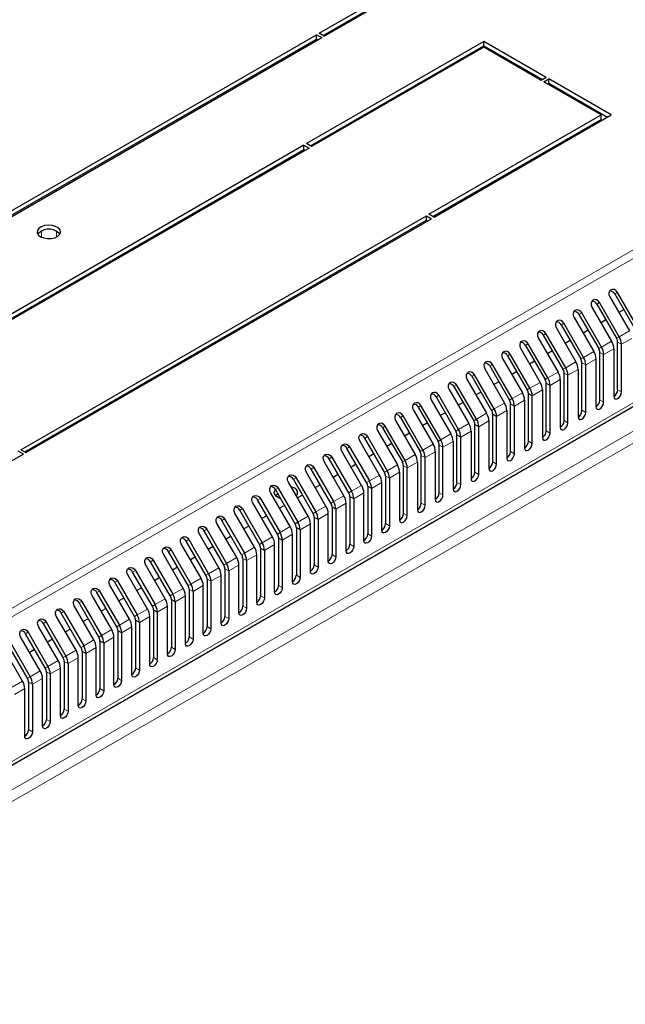
# Model space of a CAD drawing. Units: millimetres. Extents: x 3068 to 6626, y 681 to 6100.
# Drawn here: x 5011 to 5179, y 2489 to 2763 of the extents above; entities that cross this region are included whole.
import ezdxf

# ---------------------------------------------------------------- set-up
doc = ezdxf.new("R2010")
doc.units = ezdxf.units.MM

msp = doc.modelspace()

# ---------------------------------------------------------------- linework, layer by layer
at = {"linetype": 'Continuous', "lineweight": 25}
for p, q in [((5094.47, 2758.8), (5145.73, 2788.39)), ((5095.53, 2758.19), (5145.73, 2787.17)), ((5095.88, 2757.98), (5148.56, 2788.39)), ((5095.88, 2757.98), (5094.47, 2758.8)), ((4924.76, 2660.83), (5093.76, 2758.39)), ((4925.82, 2660.22), (5093.76, 2757.17)), ((4926.17, 2660.01), (5095.17, 2757.57)), ((5140.1, 2756.54), (5090.96, 2728.17)), ((5093.76, 2758.39), (5095.17, 2757.57)), ((5093.76, 2757.17), (5093.76, 2758.39)), ((5093.76, 2757.17), (5094.11, 2756.96)), ((5157.42, 2746.54), (5140.1, 2756.54)), ((5140.1, 2755.31), (5140.1, 2756.54)), ((5092.02, 2727.56), (5140.1, 2755.31)), ((5140.1, 2754.91), (5092.37, 2727.35)), ((5140.1, 2755.31), (5156.36, 2745.93)), ((5156.01, 2745.72), (5140.1, 2754.91)), ((5157.42, 2746.54), (5156.01, 2745.72)), ((5156.72, 2745.31), (5158.13, 2746.13)), ((5172.63, 2736.13), (5156.72, 2745.31)), ((5175.45, 2736.13), (5158.13, 2746.13)), ((5158.13, 2744.91), (5158.13, 2746.13)), ((5157.78, 2744.7), (5158.13, 2744.91)), ((5158.13, 2744.91), (5174.39, 2735.52)), ((4904.01, 2495.04), (5325.45, 2738.33)), ((5124.9, 2708.58), (5172.63, 2736.13)), ((5125.96, 2707.96), (5172.63, 2734.9)), ((5126.31, 2707.76), (5175.45, 2736.13)), ((5172.63, 2734.9), (5172.63, 2736.13)), ((5090.25, 2727.76), (4977.82, 2662.86)), ((4978.88, 2662.24), (5090.25, 2726.54)), ((5091.66, 2726.94), (4979.23, 2662.04)), ((5090.25, 2727.76), (5091.66, 2726.94)), ((5090.25, 2726.54), (5090.25, 2727.76)), ((5090.25, 2726.54), (5090.6, 2726.33)), ((5092.37, 2727.35), (5090.96, 2728.17)), ((5025.26, 2717.62), (5025.26, 2717.22)), ((5011.76, 2643.26), (5124.19, 2708.17)), ((5012.82, 2642.65), (5124.19, 2706.94)), ((5013.17, 2642.45), (5125.6, 2707.35)), ((5124.19, 2708.17), (5125.6, 2707.35)), ((5124.19, 2706.94), (5124.19, 2708.17)), ((5124.19, 2706.94), (5124.54, 2706.74)), ((5126.31, 2707.76), (5124.9, 2708.58)), ((5025.26, 2689.02), (5025.26, 2688.61)), ((5175.02, 2685.7), (5180.49, 2676.22)), ((5176.39, 2686.49), (5181.86, 2677.02)), ((5182.61, 2677.45), (5177.14, 2686.92)), ((5170.07, 2682.84), (5175.54, 2673.37)), ((5171.44, 2683.63), (5176.91, 2674.16)), ((5177.66, 2674.59), (5172.19, 2684.07)), ((5178.92, 2682.11), (5177.55, 2681.32)), ((5165.12, 2679.98), (5170.59, 2670.51)), ((5166.49, 2680.77), (5171.96, 2671.3)), ((5172.71, 2671.73), (5167.24, 2681.21)), ((5160.17, 2677.13), (5165.64, 2667.65)), ((5161.54, 2677.92), (5167.01, 2668.44)), ((5167.76, 2668.88), (5162.29, 2678.35)), ((5173.97, 2679.25), (5172.6, 2678.46)), ((5155.22, 2674.27), (5160.69, 2664.79)), ((5156.59, 2675.06), (5162.06, 2665.59)), ((5162.81, 2666.02), (5157.34, 2675.49)), ((5169.02, 2676.39), (5167.65, 2675.6)), ((5150.27, 2671.41), (5155.74, 2661.94)), ((5151.64, 2672.2), (5157.11, 2662.73)), ((5157.86, 2663.16), (5152.39, 2672.64)), ((5164.07, 2673.54), (5162.7, 2672.74)), ((5176.16, 2671.28), (5176.16, 2658.07)), ((5177.22, 2659.9), (5177.22, 2673.11)), ((5178.28, 2659.29), (5178.28, 2672.5)), ((5145.32, 2668.55), (5150.79, 2659.08)), ((5146.69, 2669.35), (5152.16, 2659.87)), ((5152.91, 2660.3), (5147.44, 2669.78)), ((5159.12, 2670.68), (5157.75, 2669.89)), ((5172.27, 2657.05), (5172.27, 2670.26)), ((5173.33, 2656.43), (5173.33, 2669.64)), ((5141.74, 2666.49), (5147.21, 2657.01)), ((5147.96, 2657.45), (5142.49, 2666.92)), ((5154.17, 2667.82), (5152.8, 2667.03)), ((5167.32, 2654.19), (5167.32, 2667.4)), ((5168.38, 2653.58), (5168.38, 2666.79)), ((5171.21, 2668.42), (5171.21, 2655.21)), ((5136.79, 2663.63), (5142.26, 2654.16)), ((5143.01, 2654.59), (5137.54, 2664.06)), ((5140.37, 2665.7), (5145.84, 2656.22)), ((5149.22, 2664.96), (5147.85, 2664.17)), ((5162.37, 2651.33), (5162.37, 2664.54)), ((5163.43, 2650.72), (5163.43, 2663.93)), ((5166.26, 2665.56), (5166.26, 2652.35)), ((5131.84, 2660.77), (5137.31, 2651.3)), ((5138.06, 2651.73), (5132.59, 2661.21)), ((5135.42, 2662.84), (5140.89, 2653.36)), ((5144.27, 2662.11), (5142.9, 2661.32)), ((5157.42, 2648.47), (5157.42, 2661.68)), ((5158.48, 2647.86), (5158.48, 2661.07)), ((5161.31, 2662.7), (5161.31, 2649.49)), ((5126.89, 2657.92), (5132.36, 2648.44)), ((5133.11, 2648.87), (5127.64, 2658.35)), ((5130.47, 2659.98), (5135.94, 2650.51)), ((5139.32, 2659.25), (5137.95, 2658.46)), ((5152.47, 2645.62), (5152.47, 2658.83)), ((5153.53, 2645), (5153.53, 2658.21)), ((5156.36, 2659.85), (5156.36, 2646.64)), ((5121.94, 2655.06), (5127.41, 2645.58)), ((5128.16, 2646.02), (5122.69, 2655.49)), ((5125.52, 2657.12), (5130.99, 2647.65)), ((5134.37, 2656.39), (5133, 2655.6)), ((5147.52, 2642.76), (5147.52, 2655.97)), ((5148.58, 2642.15), (5148.58, 2655.36)), ((5151.41, 2656.99), (5151.41, 2643.78)), ((5117, 2652.2), (5122.46, 2642.73)), ((5123.21, 2643.16), (5117.75, 2652.63)), ((5120.57, 2654.27), (5126.04, 2644.79)), ((5129.42, 2653.53), (5128.05, 2652.74)), ((5142.57, 2639.9), (5142.57, 2653.11)), ((5143.64, 2639.29), (5143.64, 2652.5)), ((5146.46, 2654.13), (5146.46, 2640.92)), ((5025.26, 2649.83), (5025.26, 2649.43)), ((5112.05, 2649.34), (5117.52, 2639.87)), ((5118.27, 2640.3), (5112.8, 2649.78)), ((5115.62, 2651.41), (5121.09, 2641.94)), ((5124.47, 2650.68), (5123.1, 2649.89)), ((5137.62, 2637.04), (5137.62, 2650.25)), ((5138.69, 2636.43), (5138.69, 2649.64)), ((5141.51, 2651.27), (5141.51, 2638.06)), ((5107.85, 2646.92), (5113.32, 2637.44)), ((5110.67, 2648.55), (5116.14, 2639.08)), ((5119.52, 2647.82), (5118.15, 2647.03)), ((5132.67, 2634.19), (5132.67, 2647.4)), ((5133.74, 2633.57), (5133.74, 2646.78)), ((5136.56, 2648.42), (5136.56, 2635.21)), ((5102.9, 2644.06), (5108.37, 2634.59)), ((5111.19, 2636.22), (5105.72, 2645.69)), ((5112.57, 2637.01), (5107.1, 2646.49)), ((5114.57, 2644.96), (5113.2, 2644.17)), ((5127.73, 2631.33), (5127.73, 2644.54)), ((5128.79, 2630.72), (5128.79, 2643.93)), ((5131.61, 2645.56), (5131.61, 2632.35)), ((5012.47, 2642.04), (4963.32, 2613.67)), ((5012.47, 2642.04), (5011.05, 2642.85)), ((5011.76, 2643.26), (5013.17, 2642.45)), ((5097.95, 2641.2), (5103.42, 2631.73)), ((5106.24, 2633.36), (5100.77, 2642.84)), ((5107.62, 2634.15), (5102.15, 2643.63)), ((5109.62, 2642.1), (5108.25, 2641.31)), ((5122.78, 2628.47), (5122.78, 2641.68)), ((5126.66, 2642.7), (5126.66, 2629.49)), ((5101.29, 2630.51), (5095.82, 2639.98)), ((5102.67, 2631.3), (5097.2, 2640.77)), ((5104.68, 2639.25), (5103.3, 2638.46)), ((5117.83, 2625.61), (5117.83, 2638.82)), ((5121.71, 2639.84), (5121.71, 2626.63)), ((5123.84, 2627.86), (5123.84, 2641.07)), ((5096.34, 2627.65), (5090.88, 2637.12)), ((5097.72, 2628.44), (5092.25, 2637.91)), ((5093, 2638.35), (5098.47, 2628.87)), ((5099.73, 2636.39), (5098.35, 2635.6)), ((5112.88, 2635.97), (5112.88, 2622.76)), ((5116.76, 2636.99), (5116.76, 2623.78)), ((5118.89, 2625), (5118.89, 2638.21)), ((5091.39, 2624.79), (5085.93, 2634.26)), ((5092.77, 2625.58), (5087.3, 2635.06)), ((5088.05, 2635.49), (5093.52, 2626.02)), ((5094.78, 2633.53), (5093.4, 2632.74)), ((5107.93, 2633.11), (5107.93, 2619.9)), ((5111.82, 2620.92), (5111.82, 2634.13)), ((5113.94, 2635.35), (5113.94, 2622.14)), ((5086.45, 2621.93), (5080.98, 2631.41)), ((5087.82, 2622.72), (5082.35, 2632.2)), ((5083.1, 2632.63), (5088.57, 2623.16)), ((5089.83, 2630.68), (5088.45, 2629.88)), ((5102.98, 2630.25), (5102.98, 2617.04)), ((5106.87, 2618.06), (5106.87, 2631.27)), ((5108.99, 2632.5), (5108.99, 2619.29)), ((5081.5, 2619.08), (5076.03, 2628.55)), ((5082.87, 2619.87), (5077.4, 2629.34)), ((5078.15, 2629.77), (5083.62, 2620.3)), ((5084.88, 2627.82), (5083.5, 2627.03)), ((5101.92, 2615.2), (5101.92, 2628.41)), ((5104.04, 2629.64), (5104.04, 2616.43)), ((5076.55, 2616.22), (5071.08, 2625.69)), ((5077.92, 2617.01), (5072.45, 2626.48)), ((5073.2, 2626.92), (5078.67, 2617.44)), ((5079.93, 2624.96), (5078.56, 2624.17)), ((5096.97, 2612.35), (5096.97, 2625.56)), ((5098.03, 2627.39), (5098.03, 2614.18)), ((5099.09, 2626.78), (5099.09, 2613.57)), ((5071.6, 2613.36), (5066.13, 2622.83)), ((5072.97, 2614.15), (5067.5, 2623.63)), ((5068.25, 2624.06), (5073.72, 2614.59)), ((5074.98, 2622.1), (5073.61, 2621.31)), ((5092.02, 2609.49), (5092.02, 2622.7)), ((5093.08, 2624.54), (5093.08, 2611.33)), ((5094.14, 2623.92), (5094.14, 2610.71)), ((5066.65, 2610.5), (5061.18, 2619.98)), ((5068.02, 2611.3), (5062.55, 2620.77)), ((5063.3, 2621.2), (5068.77, 2611.73)), ((5087.07, 2606.63), (5087.07, 2619.84)), ((5088.13, 2621.68), (5088.13, 2608.47)), ((5089.19, 2621.07), (5089.19, 2607.86)), ((5061.7, 2607.65), (5056.23, 2617.12)), ((5063.07, 2608.44), (5057.6, 2617.91)), ((5058.35, 2618.34), (5063.82, 2608.87)), ((5070.03, 2619.25), (5068.66, 2618.45)), ((5082.12, 2603.77), (5082.12, 2616.98)), ((5083.18, 2618.82), (5083.18, 2605.61)), ((5084.24, 2618.21), (5084.24, 2605)), ((5056.75, 2604.79), (5051.28, 2614.26)), ((5058.12, 2605.58), (5052.65, 2615.05)), ((5053.4, 2615.49), (5058.87, 2606.01)), ((5065.08, 2616.39), (5063.71, 2615.6)), ((5077.17, 2600.92), (5077.17, 2614.13)), ((5078.23, 2615.96), (5078.23, 2602.75)), ((5079.29, 2615.35), (5079.29, 2602.14)), ((5051.8, 2601.93), (5046.33, 2611.4)), ((5053.17, 2602.72), (5047.7, 2612.2)), ((5048.45, 2612.63), (5053.92, 2603.16)), ((5060.13, 2613.53), (5058.76, 2612.74)), ((5072.22, 2598.06), (5072.22, 2611.27)), ((5073.28, 2613.11), (5073.28, 2599.9)), ((5074.34, 2612.49), (5074.34, 2599.28)), ((5046.85, 2599.07), (5041.38, 2608.55)), ((5048.22, 2599.87), (5042.75, 2609.34)), ((5043.5, 2609.77), (5048.97, 2600.3)), ((5055.18, 2610.67), (5053.81, 2609.88)), ((5067.27, 2595.2), (5067.27, 2608.41)), ((5068.33, 2610.25), (5068.33, 2597.04)), ((5069.39, 2609.64), (5069.39, 2596.43)), ((5041.9, 2596.22), (5036.43, 2605.69)), ((5043.27, 2597.01), (5037.8, 2606.48)), ((5038.55, 2606.91), (5044.02, 2597.44)), ((5050.23, 2607.82), (5048.86, 2607.02)), ((5063.38, 2607.39), (5063.38, 2594.18)), ((5064.44, 2606.78), (5064.44, 2593.57)), ((5038.32, 2594.15), (5032.85, 2603.62)), ((5033.6, 2604.06), (5039.07, 2594.58)), ((5045.28, 2604.96), (5043.91, 2604.17)), ((5058.43, 2604.53), (5058.43, 2591.32)), ((5059.49, 2603.92), (5059.49, 2590.71)), ((5062.32, 2592.34), (5062.32, 2605.56)), ((5033.37, 2591.29), (5027.9, 2600.77)), ((5028.65, 2601.2), (5034.12, 2591.73)), ((5036.95, 2593.36), (5031.48, 2602.83)), ((5040.33, 2602.1), (5038.96, 2601.31)), ((5053.48, 2601.68), (5053.48, 2588.47)), ((5054.54, 2601.07), (5054.54, 2587.85)), ((5057.37, 2589.49), (5057.37, 2602.7)), ((5028.42, 2588.44), (5022.95, 2597.91)), ((5023.7, 2598.34), (5029.17, 2588.87)), ((5032, 2590.5), (5026.53, 2599.98)), ((5035.38, 2599.24), (5034.01, 2598.45)), ((5048.53, 2598.82), (5048.53, 2585.61)), ((5049.59, 2598.21), (5049.59, 2585)), ((5052.42, 2586.63), (5052.42, 2599.84)), ((5023.47, 2585.58), (5018, 2595.05)), ((5018.75, 2595.49), (5024.22, 2586.01)), ((5027.05, 2587.64), (5021.58, 2597.12)), ((5030.43, 2596.39), (5029.06, 2595.59)), ((5043.58, 2595.96), (5043.58, 2582.75)), ((5044.64, 2595.35), (5044.64, 2582.14)), ((5047.47, 2583.77), (5047.47, 2596.98)), ((5018.52, 2582.72), (5013.05, 2592.19)), ((5013.8, 2592.63), (5019.27, 2583.15)), ((5022.1, 2584.79), (5016.63, 2594.26)), ((5025.48, 2593.53), (5024.11, 2592.74)), ((5038.63, 2593.11), (5038.63, 2579.89)), ((5039.69, 2592.49), (5039.69, 2579.28)), ((5042.52, 2580.92), (5042.52, 2594.13)), ((5013.57, 2579.86), (5008.1, 2589.34)), ((5008.85, 2589.77), (5014.32, 2580.3)), ((5017.15, 2581.93), (5011.68, 2591.4)), ((5020.53, 2590.67), (5019.16, 2589.88)), ((5033.68, 2590.25), (5033.68, 2577.04)), ((5034.74, 2589.64), (5034.74, 2576.42)), ((5037.57, 2578.06), (5037.57, 2591.27)), ((5012.2, 2579.07), (5006.73, 2588.55)), ((5015.58, 2587.81), (5014.21, 2587.02)), ((5028.73, 2587.39), (5028.73, 2574.18)), ((5029.79, 2586.78), (5029.79, 2573.57)), ((5032.62, 2575.2), (5032.62, 2588.41)), ((5023.78, 2584.53), (5023.78, 2571.32)), ((5024.84, 2583.92), (5024.84, 2570.71)), ((5027.67, 2572.34), (5027.67, 2585.55)), ((5018.83, 2581.68), (5018.83, 2568.46)), ((5019.89, 2581.06), (5019.89, 2567.85)), ((5022.72, 2569.49), (5022.72, 2582.7)), ((5013.88, 2578.82), (5013.88, 2565.61)), ((5017.77, 2566.63), (5017.77, 2579.84)), ((5012.82, 2563.77), (5012.82, 2576.98)), ((5014.94, 2578.21), (5014.94, 2565))]:
    msp.add_line(p, q, dxfattribs=at)
at = {"linetype": 'Continuous', "lineweight": 18}
for p, q in [((5313.39, 2774.88), (4896.19, 2534.04)), ((4897.69, 2532.46), (5314.89, 2773.3)), ((5326.07, 2739.71), (4904.63, 2496.42)), ((5320.35, 2728.54), (4909.82, 2491.55)), ((5321.21, 2725.77), (4911.8, 2489.42)), ((5026.44, 2717.89), (5026.44, 2718.3)), ((5021.66, 2715.14), (5021.66, 2715.55)), ((5017.49, 2712.73), (5017.49, 2713.14)), ((5017.49, 2702.22), (5017.49, 2703.94)), ((5021.66, 2702.28), (5021.66, 2703.87)), ((5026.44, 2689.29), (5026.44, 2689.7)), ((5021.66, 2686.53), (5021.66, 2686.94)), ((5176.39, 2686.49), (5177.14, 2686.92)), ((5017.49, 2684.13), (5017.49, 2684.53)), ((5171.44, 2683.63), (5172.19, 2684.07)), ((5166.49, 2680.77), (5167.24, 2681.21)), ((5161.54, 2677.92), (5162.29, 2678.35)), ((5156.59, 2675.06), (5157.34, 2675.49)), ((5177.66, 2674.59), (5176.91, 2674.16)), ((5177.66, 2674.59), (5180.49, 2676.22)), ((5181.11, 2674.13), (5178.28, 2672.5)), ((5151.64, 2672.2), (5152.39, 2672.64)), ((5172.71, 2671.73), (5171.96, 2671.3)), ((5172.71, 2671.73), (5175.54, 2673.37)), ((5176.16, 2671.28), (5173.33, 2669.64)), ((5178.28, 2672.5), (5177.22, 2673.11)), ((5146.69, 2669.35), (5147.44, 2669.78)), ((5167.76, 2668.88), (5167.01, 2668.44)), ((5167.76, 2668.88), (5170.59, 2670.51)), ((5173.33, 2669.64), (5172.27, 2670.26)), ((5141.74, 2666.49), (5142.49, 2666.92)), ((5162.81, 2666.02), (5162.06, 2665.59)), ((5162.81, 2666.02), (5165.64, 2667.65)), ((5168.38, 2666.79), (5167.32, 2667.4)), ((5171.21, 2668.42), (5168.38, 2666.79)), ((5136.79, 2663.63), (5137.54, 2664.06)), ((5157.86, 2663.16), (5157.11, 2662.73)), ((5157.86, 2663.16), (5160.69, 2664.79)), ((5163.43, 2663.93), (5162.37, 2664.54)), ((5166.26, 2665.56), (5163.43, 2663.93)), ((5131.84, 2660.77), (5132.59, 2661.21)), ((5152.91, 2660.3), (5152.16, 2659.87)), ((5152.91, 2660.3), (5155.74, 2661.94)), ((5158.48, 2661.07), (5157.42, 2661.68)), ((5161.31, 2662.7), (5158.48, 2661.07)), ((5126.89, 2657.92), (5127.64, 2658.35)), ((5147.96, 2657.45), (5150.79, 2659.08)), ((5153.53, 2658.21), (5152.47, 2658.83)), ((5156.36, 2659.85), (5153.53, 2658.21)), ((5178.28, 2659.29), (5177.22, 2659.9)), ((5121.94, 2655.06), (5122.69, 2655.49)), ((5143.01, 2654.59), (5145.84, 2656.22)), ((5147.96, 2657.45), (5147.21, 2657.01)), ((5148.58, 2655.36), (5147.52, 2655.97)), ((5151.41, 2656.99), (5148.58, 2655.36)), ((5173.33, 2656.43), (5172.27, 2657.05)), ((5117, 2652.2), (5117.75, 2652.63)), ((5138.06, 2651.73), (5140.89, 2653.36)), ((5143.01, 2654.59), (5142.26, 2654.16)), ((5143.64, 2652.5), (5142.57, 2653.11)), ((5146.46, 2654.13), (5143.64, 2652.5)), ((5168.38, 2653.58), (5167.32, 2654.19)), ((5026.44, 2650.1), (5026.44, 2650.51)), ((5112.05, 2649.34), (5112.8, 2649.78)), ((5133.11, 2648.87), (5135.94, 2650.51)), ((5138.06, 2651.73), (5137.31, 2651.3)), ((5138.69, 2649.64), (5137.62, 2650.25)), ((5141.51, 2651.27), (5138.69, 2649.64)), ((5163.43, 2650.72), (5162.37, 2651.33)), ((5021.66, 2647.35), (5021.66, 2647.76)), ((5107.1, 2646.49), (5107.85, 2646.92)), ((5128.16, 2646.02), (5130.99, 2647.65)), ((5133.11, 2648.87), (5132.36, 2648.44)), ((5133.74, 2646.78), (5132.67, 2647.4)), ((5136.56, 2648.42), (5133.74, 2646.78)), ((5158.48, 2647.86), (5157.42, 2648.47)), ((5017.49, 2644.94), (5017.49, 2645.35)), ((5102.15, 2643.63), (5102.9, 2644.06)), ((5123.21, 2643.16), (5126.04, 2644.79)), ((5128.16, 2646.02), (5127.41, 2645.58)), ((5128.79, 2643.93), (5127.73, 2644.54)), ((5131.61, 2645.56), (5128.79, 2643.93)), ((5153.53, 2645), (5152.47, 2645.62)), ((5097.2, 2640.77), (5097.95, 2641.2)), ((5118.27, 2640.3), (5121.09, 2641.94)), ((5123.21, 2643.16), (5122.46, 2642.73)), ((5123.84, 2641.07), (5122.78, 2641.68)), ((5126.66, 2642.7), (5123.84, 2641.07)), ((5148.58, 2642.15), (5147.52, 2642.76)), ((5113.32, 2637.44), (5116.14, 2639.08)), ((5117.52, 2639.87), (5118.27, 2640.3)), ((5117.83, 2638.82), (5118.89, 2638.21)), ((5121.71, 2639.84), (5118.89, 2638.21)), ((5143.64, 2639.29), (5142.57, 2639.9)), ((5092.25, 2637.91), (5093, 2638.35)), ((5111.19, 2636.22), (5108.37, 2634.59)), ((5112.57, 2637.01), (5113.32, 2637.44)), ((5112.88, 2635.97), (5113.94, 2635.35)), ((5116.76, 2636.99), (5113.94, 2635.35)), ((5138.69, 2636.43), (5137.62, 2637.04)), ((5087.3, 2635.06), (5088.05, 2635.49)), ((5106.24, 2633.36), (5103.42, 2631.73)), ((5108.37, 2634.59), (5107.62, 2634.15)), ((5108.99, 2632.5), (5107.93, 2633.11)), ((5108.99, 2632.5), (5111.82, 2634.13)), ((5133.74, 2633.57), (5132.67, 2634.19)), ((5082.35, 2632.2), (5083.1, 2632.63)), ((5101.29, 2630.51), (5098.47, 2628.87)), ((5103.42, 2631.73), (5102.67, 2631.3)), ((5104.04, 2629.64), (5102.98, 2630.25)), ((5104.04, 2629.64), (5106.87, 2631.27)), ((5128.79, 2630.72), (5127.73, 2631.33)), ((5077.4, 2629.34), (5078.15, 2629.77)), ((5096.34, 2627.65), (5093.52, 2626.02)), ((5098.47, 2628.87), (5097.72, 2628.44)), ((5099.09, 2626.78), (5101.92, 2628.41)), ((5123.84, 2627.86), (5122.78, 2628.47)), ((5072.45, 2626.48), (5073.2, 2626.92)), ((5091.39, 2624.79), (5088.57, 2623.16)), ((5093.52, 2626.02), (5092.77, 2625.58)), ((5094.14, 2623.92), (5096.97, 2625.56)), ((5099.09, 2626.78), (5098.03, 2627.39)), ((5117.83, 2625.61), (5118.89, 2625)), ((5067.5, 2623.63), (5068.25, 2624.06)), ((5088.57, 2623.16), (5087.82, 2622.72)), ((5089.19, 2621.07), (5092.02, 2622.7)), ((5094.14, 2623.92), (5093.08, 2624.54)), ((5112.88, 2622.76), (5113.94, 2622.14)), ((5062.55, 2620.77), (5063.3, 2621.2)), ((5083.62, 2620.3), (5082.87, 2619.87)), ((5086.45, 2621.93), (5083.62, 2620.3)), ((5084.24, 2618.21), (5087.07, 2619.84)), ((5089.19, 2621.07), (5088.13, 2621.68)), ((5108.99, 2619.29), (5107.93, 2619.9)), ((5057.6, 2617.91), (5058.35, 2618.34)), ((5078.67, 2617.44), (5077.92, 2617.01)), ((5081.5, 2619.08), (5078.67, 2617.44)), ((5079.29, 2615.35), (5082.12, 2616.98)), ((5084.24, 2618.21), (5083.18, 2618.82)), ((5104.04, 2616.43), (5102.98, 2617.04)), ((5052.65, 2615.05), (5053.4, 2615.49)), ((5073.72, 2614.59), (5072.97, 2614.15)), ((5076.55, 2616.22), (5073.72, 2614.59)), ((5074.34, 2612.49), (5077.17, 2614.13)), ((5079.29, 2615.35), (5078.23, 2615.96)), ((5099.09, 2613.57), (5098.03, 2614.18)), ((5047.7, 2612.2), (5048.45, 2612.63)), ((5068.77, 2611.73), (5068.02, 2611.3)), ((5071.6, 2613.36), (5068.77, 2611.73)), ((5069.39, 2609.64), (5072.22, 2611.27)), ((5074.34, 2612.49), (5073.28, 2613.11)), ((5094.14, 2610.71), (5093.08, 2611.33)), ((5042.75, 2609.34), (5043.5, 2609.77)), ((5063.82, 2608.87), (5063.07, 2608.44)), ((5066.65, 2610.5), (5063.82, 2608.87)), ((5064.44, 2606.78), (5067.27, 2608.41)), ((5069.39, 2609.64), (5068.33, 2610.25)), ((5089.19, 2607.86), (5088.13, 2608.47)), ((5037.8, 2606.48), (5038.55, 2606.91)), ((5058.87, 2606.01), (5058.12, 2605.58)), ((5061.7, 2607.65), (5058.87, 2606.01)), ((5064.44, 2606.78), (5063.38, 2607.39)), ((5032.85, 2603.62), (5033.6, 2604.06)), ((5053.92, 2603.16), (5053.17, 2602.72)), ((5056.75, 2604.79), (5053.92, 2603.16)), ((5059.49, 2603.92), (5058.43, 2604.53)), ((5059.49, 2603.92), (5062.32, 2605.56)), ((5084.24, 2605), (5083.18, 2605.61)), ((5027.9, 2600.77), (5028.65, 2601.2)), ((5048.97, 2600.3), (5048.22, 2599.87)), ((5051.8, 2601.93), (5048.97, 2600.3)), ((5054.54, 2601.07), (5053.48, 2601.68)), ((5054.54, 2601.07), (5057.37, 2602.7)), ((5079.29, 2602.14), (5078.23, 2602.75)), ((5022.95, 2597.91), (5023.7, 2598.34)), ((5044.02, 2597.44), (5043.27, 2597.01)), ((5046.85, 2599.07), (5044.02, 2597.44)), ((5049.59, 2598.21), (5048.53, 2598.82)), ((5049.59, 2598.21), (5052.42, 2599.84)), ((5074.34, 2599.28), (5073.28, 2599.9)), ((5018, 2595.05), (5018.75, 2595.49)), ((5041.9, 2596.22), (5039.07, 2594.58)), ((5044.64, 2595.35), (5043.58, 2595.96)), ((5044.64, 2595.35), (5047.47, 2596.98)), ((5069.39, 2596.43), (5068.33, 2597.04)), ((5013.05, 2592.19), (5013.8, 2592.63)), ((5036.95, 2593.36), (5034.12, 2591.73)), ((5039.07, 2594.58), (5038.32, 2594.15)), ((5039.69, 2592.49), (5038.63, 2593.11)), ((5039.69, 2592.49), (5042.52, 2594.13)), ((5064.44, 2593.57), (5063.38, 2594.18)), ((5032, 2590.5), (5029.17, 2588.87)), ((5034.12, 2591.73), (5033.37, 2591.29)), ((5034.74, 2589.64), (5033.68, 2590.25)), ((5034.74, 2589.64), (5037.57, 2591.27)), ((5059.49, 2590.71), (5058.43, 2591.32)), ((5027.05, 2587.64), (5024.22, 2586.01)), ((5029.17, 2588.87), (5028.42, 2588.44)), ((5029.79, 2586.78), (5028.73, 2587.39)), ((5029.79, 2586.78), (5032.62, 2588.41)), ((5054.54, 2587.85), (5053.48, 2588.47)), ((5022.1, 2584.79), (5019.27, 2583.15)), ((5024.22, 2586.01), (5023.47, 2585.58)), ((5024.84, 2583.92), (5023.78, 2584.53)), ((5024.84, 2583.92), (5027.67, 2585.55)), ((5049.59, 2585), (5048.53, 2585.61)), ((5017.15, 2581.93), (5014.32, 2580.3)), ((5019.27, 2583.15), (5018.52, 2582.72)), ((5019.89, 2581.06), (5018.83, 2581.68)), ((5019.89, 2581.06), (5022.72, 2582.7)), ((5044.64, 2582.14), (5043.58, 2582.75)), ((5012.2, 2579.07), (5009.37, 2577.44)), ((5014.32, 2580.3), (5013.57, 2579.86)), ((5014.94, 2578.21), (5013.88, 2578.82)), ((5014.94, 2578.21), (5017.77, 2579.84)), ((5039.69, 2579.28), (5038.63, 2579.89)), ((5009.99, 2575.35), (5012.82, 2576.98)), ((5034.74, 2576.42), (5033.68, 2577.04)), ((5029.79, 2573.57), (5028.73, 2574.18)), ((5024.84, 2570.71), (5023.78, 2571.32)), ((5019.89, 2567.85), (5018.83, 2568.46)), ((5014.94, 2565), (5013.88, 2565.61))]:
    msp.add_line(p, q, dxfattribs=at)
at = {"linetype": 'Continuous', "lineweight": 25, "flags": 128}
for points in [[(5017.21, 2702.36), (5018.09, 2702.01), (5019.11, 2701.83), (5020.18, 2701.86), (5021.18, 2702.08), (5021.99, 2702.48), (5022.54, 2703.01), (5022.76, 2703.61), (5022.63, 2704.23), (5022.16, 2704.78), (5021.4, 2705.22), (5020.44, 2705.49), (5019.38, 2705.57), (5018.33, 2705.44), (5017.41, 2705.12), (5016.72, 2704.65), (5016.33, 2704.08), (5016.29, 2703.46), (5016.59, 2702.87), (5017.21, 2702.36)], [(5177.14, 2686.92), (5176.77, 2687.37), (5176.3, 2687.66), (5175.79, 2687.74), (5175.33, 2687.61), (5174.98, 2687.28), (5174.8, 2686.8), (5174.81, 2686.24), (5175.02, 2685.7)], [(5172.19, 2684.07), (5171.82, 2684.52), (5171.35, 2684.8), (5170.84, 2684.89), (5170.38, 2684.75), (5170.03, 2684.42), (5169.85, 2683.94), (5169.86, 2683.38), (5170.07, 2682.84)], [(5167.24, 2681.21), (5166.87, 2681.66), (5166.4, 2681.95), (5165.89, 2682.03), (5165.43, 2681.89), (5165.08, 2681.56), (5164.9, 2681.08), (5164.91, 2680.53), (5165.12, 2679.98)], [(5162.29, 2678.35), (5161.93, 2678.8), (5161.45, 2679.09), (5160.95, 2679.17), (5160.48, 2679.04), (5160.13, 2678.7), (5159.95, 2678.22), (5159.97, 2677.67), (5160.17, 2677.13)], [(5157.34, 2675.49), (5156.98, 2675.94), (5156.5, 2676.23), (5156, 2676.32), (5155.53, 2676.18), (5155.18, 2675.85), (5155, 2675.37), (5155.02, 2674.81), (5155.22, 2674.27)], [(5152.39, 2672.64), (5152.03, 2673.09), (5151.55, 2673.37), (5151.05, 2673.46), (5150.58, 2673.32), (5150.23, 2672.99), (5150.05, 2672.51), (5150.07, 2671.95), (5150.27, 2671.41)], [(5147.44, 2669.78), (5147.08, 2670.23), (5146.6, 2670.52), (5146.1, 2670.6), (5145.63, 2670.46), (5145.28, 2670.13), (5145.1, 2669.65), (5145.12, 2669.1), (5145.32, 2668.55)], [(5142.49, 2666.92), (5142.13, 2667.37), (5141.65, 2667.66), (5141.15, 2667.74), (5140.68, 2667.61), (5140.33, 2667.27), (5140.15, 2666.79), (5140.17, 2666.24), (5140.37, 2665.7)], [(5137.54, 2664.06), (5137.18, 2664.51), (5136.7, 2664.8), (5136.2, 2664.89), (5135.73, 2664.75), (5135.38, 2664.42), (5135.2, 2663.94), (5135.22, 2663.38), (5135.42, 2662.84)], [(5132.59, 2661.21), (5132.23, 2661.66), (5131.75, 2661.95), (5131.25, 2662.03), (5130.78, 2661.89), (5130.43, 2661.56), (5130.25, 2661.08), (5130.27, 2660.52), (5130.47, 2659.98)], [(5127.64, 2658.35), (5127.28, 2658.8), (5126.8, 2659.09), (5126.3, 2659.17), (5125.83, 2659.04), (5125.49, 2658.7), (5125.3, 2658.22), (5125.32, 2657.67), (5125.52, 2657.12)], [(5176.16, 2658.07), (5176.24, 2657.64), (5176.47, 2657.38), (5176.82, 2657.31), (5177.22, 2657.45), (5177.63, 2657.78), (5177.97, 2658.24), (5178.2, 2658.77), (5178.28, 2659.29)], [(5122.69, 2655.49), (5122.33, 2655.94), (5121.85, 2656.23), (5121.35, 2656.31), (5120.88, 2656.18), (5120.54, 2655.84), (5120.35, 2655.36), (5120.37, 2654.81), (5120.57, 2654.27)], [(5171.21, 2655.21), (5171.29, 2654.79), (5171.52, 2654.52), (5171.87, 2654.45), (5172.27, 2654.6), (5172.68, 2654.92), (5173.02, 2655.39), (5173.25, 2655.92), (5173.33, 2656.43)], [(5117.75, 2652.63), (5117.38, 2653.08), (5116.9, 2653.37), (5116.4, 2653.46), (5115.93, 2653.32), (5115.59, 2652.99), (5115.4, 2652.51), (5115.42, 2651.95), (5115.62, 2651.41)], [(5166.26, 2652.35), (5166.34, 2651.93), (5166.57, 2651.66), (5166.92, 2651.6), (5167.32, 2651.74), (5167.73, 2652.07), (5168.07, 2652.53), (5168.3, 2653.06), (5168.38, 2653.58)], [(5112.8, 2649.78), (5112.43, 2650.23), (5111.95, 2650.52), (5111.45, 2650.6), (5110.98, 2650.46), (5110.64, 2650.13), (5110.45, 2649.65), (5110.47, 2649.1), (5110.67, 2648.55)], [(5161.31, 2649.49), (5161.39, 2649.07), (5161.62, 2648.81), (5161.97, 2648.74), (5162.37, 2648.88), (5162.78, 2649.21), (5163.12, 2649.67), (5163.35, 2650.2), (5163.43, 2650.72)], [(5105.72, 2645.69), (5105.52, 2646.24), (5105.5, 2646.79), (5105.69, 2647.27), (5106.03, 2647.61), (5106.5, 2647.74), (5107, 2647.66), (5107.48, 2647.37), (5107.85, 2646.92)], [(5156.36, 2646.64), (5156.44, 2646.21), (5156.67, 2645.95), (5157.02, 2645.88), (5157.42, 2646.02), (5157.83, 2646.35), (5158.17, 2646.82), (5158.4, 2647.35), (5158.48, 2647.86)], [(5100.77, 2642.84), (5100.57, 2643.38), (5100.55, 2643.93), (5100.74, 2644.41), (5101.09, 2644.75), (5101.55, 2644.88), (5102.05, 2644.8), (5102.53, 2644.51), (5102.9, 2644.06)], [(5151.41, 2643.78), (5151.49, 2643.36), (5151.72, 2643.09), (5152.07, 2643.02), (5152.47, 2643.17), (5152.88, 2643.49), (5153.22, 2643.96), (5153.45, 2644.49), (5153.53, 2645)], [(5095.82, 2639.98), (5095.62, 2640.52), (5095.61, 2641.08), (5095.79, 2641.56), (5096.14, 2641.89), (5096.6, 2642.03), (5097.11, 2641.94), (5097.58, 2641.65), (5097.95, 2641.2)], [(5146.46, 2640.92), (5146.54, 2640.5), (5146.77, 2640.23), (5147.12, 2640.17), (5147.52, 2640.31), (5147.93, 2640.64), (5148.27, 2641.1), (5148.5, 2641.63), (5148.58, 2642.15)], [(5090.88, 2637.12), (5090.67, 2637.67), (5090.66, 2638.22), (5090.84, 2638.7), (5091.19, 2639.03), (5091.65, 2639.17), (5092.16, 2639.09), (5092.63, 2638.8), (5093, 2638.35)], [(5141.51, 2638.06), (5141.59, 2637.64), (5141.82, 2637.38), (5142.17, 2637.31), (5142.57, 2637.45), (5142.98, 2637.78), (5143.32, 2638.24), (5143.55, 2638.77), (5143.64, 2639.29)], [(5085.93, 2634.26), (5085.72, 2634.81), (5085.71, 2635.36), (5085.89, 2635.84), (5086.24, 2636.18), (5086.7, 2636.31), (5087.21, 2636.23), (5087.68, 2635.94), (5088.05, 2635.49)], [(5136.56, 2635.21), (5136.64, 2634.78), (5136.87, 2634.52), (5137.22, 2634.45), (5137.62, 2634.59), (5138.03, 2634.92), (5138.37, 2635.39), (5138.6, 2635.92), (5138.69, 2636.43)], [(5080.98, 2631.41), (5080.77, 2631.95), (5080.76, 2632.5), (5080.94, 2632.99), (5081.29, 2633.32), (5081.75, 2633.45), (5082.26, 2633.37), (5082.73, 2633.08), (5083.1, 2632.63)], [(5086.62, 2633.06), (5086.68, 2633.04), (5087.55, 2632.68)], [(5131.61, 2632.35), (5131.69, 2631.93), (5131.92, 2631.66), (5132.27, 2631.6), (5132.67, 2631.74), (5133.08, 2632.06), (5133.42, 2632.53), (5133.65, 2633.06), (5133.74, 2633.57)], [(5076.03, 2628.55), (5075.82, 2629.09), (5075.81, 2629.65), (5075.99, 2630.13), (5076.34, 2630.46), (5076.8, 2630.6), (5077.31, 2630.51), (5077.78, 2630.22), (5078.15, 2629.77)], [(5083.8, 2629.68), (5083.36, 2629.83), (5082.6, 2630.27), (5082.13, 2630.82), (5082, 2631.43), (5082.22, 2632.04), (5082.35, 2632.2)], [(5082.32, 2630.54), (5082.77, 2630.94), (5083, 2631.07)], [(5087.94, 2630.77), (5088.17, 2630.55), (5088.18, 2630.54)], [(5126.66, 2629.49), (5126.75, 2629.07), (5126.98, 2628.8), (5127.32, 2628.74), (5127.73, 2628.88), (5128.13, 2629.21), (5128.48, 2629.67), (5128.71, 2630.2), (5128.79, 2630.72)], [(5071.08, 2625.69), (5070.87, 2626.24), (5070.86, 2626.79), (5071.04, 2627.27), (5071.39, 2627.6), (5071.85, 2627.74), (5072.36, 2627.66), (5072.83, 2627.37), (5073.2, 2626.92)], [(5121.71, 2626.63), (5121.8, 2626.21), (5122.03, 2625.95), (5122.37, 2625.88), (5122.78, 2626.02), (5123.18, 2626.35), (5123.53, 2626.81), (5123.76, 2627.34), (5123.84, 2627.86)], [(5066.13, 2622.83), (5065.92, 2623.38), (5065.91, 2623.93), (5066.09, 2624.41), (5066.44, 2624.75), (5066.9, 2624.88), (5067.41, 2624.8), (5067.88, 2624.51), (5068.25, 2624.06)], [(5116.76, 2623.78), (5116.85, 2623.35), (5117.08, 2623.09), (5117.42, 2623.02), (5117.83, 2623.16), (5118.23, 2623.49), (5118.58, 2623.96), (5118.81, 2624.49), (5118.89, 2625)], [(5061.18, 2619.98), (5060.97, 2620.52), (5060.96, 2621.08), (5061.14, 2621.56), (5061.49, 2621.89), (5061.95, 2622.02), (5062.46, 2621.94), (5062.93, 2621.65), (5063.3, 2621.2)], [(5113.94, 2622.14), (5113.86, 2621.63), (5113.63, 2621.1), (5113.28, 2620.63), (5112.88, 2620.31), (5112.47, 2620.17), (5112.13, 2620.23), (5111.9, 2620.5), (5111.82, 2620.92)], [(5056.23, 2617.12), (5056.02, 2617.66), (5056.01, 2618.22), (5056.19, 2618.7), (5056.54, 2619.03), (5057, 2619.17), (5057.51, 2619.08), (5057.98, 2618.79), (5058.35, 2618.34)], [(5108.99, 2619.29), (5108.91, 2618.77), (5108.68, 2618.24), (5108.33, 2617.78), (5107.93, 2617.45), (5107.52, 2617.31), (5107.18, 2617.37), (5106.95, 2617.64), (5106.87, 2618.06)], [(5051.28, 2614.26), (5051.07, 2614.81), (5051.06, 2615.36), (5051.24, 2615.84), (5051.59, 2616.17), (5052.05, 2616.31), (5052.56, 2616.23), (5053.03, 2615.94), (5053.4, 2615.49)], [(5104.04, 2616.43), (5103.96, 2615.91), (5103.73, 2615.38), (5103.38, 2614.92), (5102.98, 2614.59), (5102.57, 2614.45), (5102.23, 2614.52), (5102, 2614.78), (5101.92, 2615.2)], [(5046.33, 2611.4), (5046.12, 2611.95), (5046.11, 2612.5), (5046.29, 2612.98), (5046.64, 2613.32), (5047.1, 2613.45), (5047.61, 2613.37), (5048.08, 2613.08), (5048.45, 2612.63)], [(5099.09, 2613.57), (5099.01, 2613.06), (5098.78, 2612.53), (5098.43, 2612.06), (5098.03, 2611.73), (5097.62, 2611.59), (5097.28, 2611.66), (5097.05, 2611.92), (5096.97, 2612.35)], [(5041.38, 2608.55), (5041.17, 2609.09), (5041.16, 2609.65), (5041.34, 2610.13), (5041.69, 2610.46), (5042.15, 2610.59), (5042.66, 2610.51), (5043.13, 2610.22), (5043.5, 2609.77)], [(5094.14, 2610.71), (5094.06, 2610.2), (5093.83, 2609.67), (5093.48, 2609.2), (5093.08, 2608.88), (5092.67, 2608.74), (5092.33, 2608.8), (5092.1, 2609.07), (5092.02, 2609.49)], [(5036.43, 2605.69), (5036.22, 2606.23), (5036.21, 2606.79), (5036.39, 2607.27), (5036.74, 2607.6), (5037.2, 2607.74), (5037.71, 2607.65), (5038.18, 2607.37), (5038.55, 2606.91)], [(5089.19, 2607.86), (5089.11, 2607.34), (5088.88, 2606.81), (5088.53, 2606.35), (5088.13, 2606.02), (5087.72, 2605.88), (5087.38, 2605.95), (5087.15, 2606.21), (5087.07, 2606.63)], [(5031.48, 2602.83), (5031.27, 2603.38), (5031.26, 2603.93), (5031.44, 2604.41), (5031.79, 2604.74), (5032.25, 2604.88), (5032.76, 2604.8), (5033.23, 2604.51), (5033.6, 2604.06)], [(5084.24, 2605), (5084.16, 2604.48), (5083.93, 2603.95), (5083.58, 2603.49), (5083.18, 2603.16), (5082.77, 2603.02), (5082.43, 2603.09), (5082.2, 2603.35), (5082.12, 2603.77)], [(5026.53, 2599.98), (5026.32, 2600.52), (5026.31, 2601.07), (5026.49, 2601.55), (5026.84, 2601.89), (5027.3, 2602.02), (5027.81, 2601.94), (5028.28, 2601.65), (5028.65, 2601.2)], [(5079.29, 2602.14), (5079.21, 2601.63), (5078.98, 2601.1), (5078.63, 2600.63), (5078.23, 2600.3), (5077.82, 2600.16), (5077.48, 2600.23), (5077.25, 2600.49), (5077.17, 2600.92)], [(5021.58, 2597.12), (5021.37, 2597.66), (5021.36, 2598.22), (5021.54, 2598.7), (5021.89, 2599.03), (5022.35, 2599.16), (5022.86, 2599.08), (5023.33, 2598.79), (5023.7, 2598.34)], [(5074.34, 2599.28), (5074.26, 2598.77), (5074.03, 2598.24), (5073.68, 2597.77), (5073.28, 2597.45), (5072.87, 2597.31), (5072.53, 2597.37), (5072.3, 2597.64), (5072.22, 2598.06)], [(5016.63, 2594.26), (5016.42, 2594.8), (5016.41, 2595.36), (5016.59, 2595.84), (5016.94, 2596.17), (5017.4, 2596.31), (5017.91, 2596.22), (5018.38, 2595.94), (5018.75, 2595.49)], [(5069.39, 2596.43), (5069.31, 2595.91), (5069.08, 2595.38), (5068.73, 2594.92), (5068.33, 2594.59), (5067.92, 2594.45), (5067.58, 2594.52), (5067.35, 2594.78), (5067.27, 2595.2)], [(5011.68, 2591.4), (5011.47, 2591.95), (5011.46, 2592.5), (5011.64, 2592.98), (5011.99, 2593.31), (5012.45, 2593.45), (5012.96, 2593.37), (5013.43, 2593.08), (5013.8, 2592.63)], [(5064.44, 2593.57), (5064.36, 2593.05), (5064.13, 2592.52), (5063.78, 2592.06), (5063.38, 2591.73), (5062.97, 2591.59), (5062.63, 2591.66), (5062.4, 2591.92), (5062.32, 2592.34)], [(5059.49, 2590.71), (5059.41, 2590.2), (5059.18, 2589.67), (5058.83, 2589.2), (5058.43, 2588.87), (5058.02, 2588.73), (5057.68, 2588.8), (5057.45, 2589.07), (5057.37, 2589.49)], [(5054.54, 2587.85), (5054.46, 2587.34), (5054.23, 2586.81), (5053.88, 2586.34), (5053.48, 2586.02), (5053.07, 2585.88), (5052.73, 2585.94), (5052.5, 2586.21), (5052.42, 2586.63)], [(5049.59, 2585), (5049.51, 2584.48), (5049.28, 2583.95), (5048.94, 2583.49), (5048.53, 2583.16), (5048.12, 2583.02), (5047.78, 2583.09), (5047.55, 2583.35), (5047.47, 2583.77)], [(5044.64, 2582.14), (5044.56, 2581.62), (5044.33, 2581.09), (5043.99, 2580.63), (5043.58, 2580.3), (5043.17, 2580.16), (5042.83, 2580.23), (5042.6, 2580.49), (5042.52, 2580.92)], [(5039.69, 2579.28), (5039.61, 2578.77), (5039.38, 2578.24), (5039.04, 2577.77), (5038.63, 2577.45), (5038.22, 2577.3), (5037.88, 2577.37), (5037.65, 2577.64), (5037.57, 2578.06)], [(5034.74, 2576.42), (5034.66, 2575.91), (5034.43, 2575.38), (5034.09, 2574.92), (5033.68, 2574.59), (5033.27, 2574.45), (5032.93, 2574.51), (5032.7, 2574.78), (5032.62, 2575.2)], [(5029.79, 2573.57), (5029.71, 2573.05), (5029.48, 2572.52), (5029.14, 2572.06), (5028.73, 2571.73), (5028.32, 2571.59), (5027.98, 2571.66), (5027.75, 2571.92), (5027.67, 2572.34)], [(5024.84, 2570.71), (5024.76, 2570.19), (5024.53, 2569.66), (5024.19, 2569.2), (5023.78, 2568.87), (5023.37, 2568.73), (5023.03, 2568.8), (5022.8, 2569.06), (5022.72, 2569.49)], [(5019.89, 2567.85), (5019.81, 2567.34), (5019.58, 2566.81), (5019.24, 2566.34), (5018.83, 2566.02), (5018.42, 2565.87), (5018.08, 2565.94), (5017.85, 2566.21), (5017.77, 2566.63)], [(5014.94, 2565), (5014.86, 2564.48), (5014.63, 2563.95), (5014.29, 2563.49), (5013.88, 2563.16), (5013.48, 2563.02), (5013.13, 2563.08), (5012.9, 2563.35), (5012.82, 2563.77)]]:
    msp.add_lwpolyline(points, dxfattribs=at)
at = {"linetype": 'Continuous', "lineweight": 25}
for centre, radius, start, end in [((5019.51, 2700.24), 4.18, 42.7185, 137.2814), ((5175.07, 2685.83), 1.48, 26.412, 92.4594), ((5170.12, 2682.97), 1.48, 26.412, 92.4594), ((5165.17, 2680.12), 1.48, 26.4143, 92.4563), ((5160.22, 2677.26), 1.48, 26.4155, 92.4551), ((5155.27, 2674.4), 1.48, 26.4097, 92.4624), ((5175.06, 2673.04), 2.16, 1.9552, 31.1403), ((5173.96, 2672.35), 4.33, 1.9544, 31.1443), ((5150.32, 2671.54), 1.48, 26.4149, 92.4555), ((5170.11, 2670.18), 2.16, 1.9552, 31.1403), ((5169.01, 2669.5), 4.33, 1.9544, 31.1443), ((5171.84, 2671.13), 4.33, 1.9544, 31.1443), ((5145.37, 2668.69), 1.48, 26.4104, 92.4617), ((5164.06, 2666.64), 4.33, 1.9544, 31.1443), ((5166.89, 2668.27), 4.33, 1.9544, 31.1443), ((5140.42, 2665.83), 1.48, 26.4105, 92.4616), ((5159.11, 2663.78), 4.33, 1.9544, 31.1443), ((5161.94, 2665.41), 4.33, 1.9544, 31.1443), ((5165.16, 2667.32), 2.16, 1.9552, 31.1403), ((5135.47, 2662.97), 1.48, 26.4126, 92.4586), ((5154.16, 2660.92), 4.33, 1.9544, 31.1443), ((5156.99, 2662.56), 4.33, 1.9544, 31.1443), ((5160.21, 2664.47), 2.16, 1.9552, 31.1403), ((5130.52, 2660.12), 1.48, 26.4127, 92.4585), ((5149.21, 2658.07), 4.33, 1.9544, 31.1443), ((5152.04, 2659.7), 4.33, 1.9544, 31.1443), ((5155.26, 2661.61), 2.16, 1.9552, 31.1403), ((5125.57, 2657.26), 1.48, 26.4176, 92.4521), ((5147.09, 2656.84), 4.33, 1.9544, 31.1443), ((5150.31, 2658.75), 2.16, 1.9552, 31.1403), ((5174.92, 2660.01), 2.31, 302.6044, 357.3958), ((5120.62, 2654.4), 1.48, 26.4127, 92.4586), ((5142.14, 2653.98), 4.33, 1.9544, 31.1443), ((5145.36, 2655.89), 2.16, 1.9552, 31.1403), ((5144.26, 2655.21), 4.33, 1.9544, 31.1443), ((5169.97, 2657.15), 2.31, 302.6044, 357.3958), ((5115.67, 2651.54), 1.48, 26.4102, 92.4619), ((5137.19, 2651.13), 4.33, 1.9544, 31.1443), ((5140.41, 2653.04), 2.16, 1.9552, 31.1403), ((5139.31, 2652.35), 4.33, 1.9544, 31.1443), ((5165.02, 2654.29), 2.31, 302.6045, 357.3957), ((5110.72, 2648.69), 1.48, 26.4175, 92.4521), ((5132.24, 2648.27), 4.33, 1.9544, 31.1443), ((5135.46, 2650.18), 2.16, 1.9552, 31.1403), ((5134.36, 2649.49), 4.33, 1.9544, 31.1443), ((5160.07, 2651.44), 2.31, 302.6045, 357.3958), ((5105.77, 2645.83), 1.48, 26.4175, 92.4521), ((5127.29, 2645.41), 4.33, 1.9544, 31.1443), ((5130.51, 2647.32), 2.16, 1.9552, 31.1403), ((5129.41, 2646.64), 4.33, 1.9544, 31.1443), ((5155.12, 2648.58), 2.31, 302.6045, 357.3958), ((5100.82, 2642.97), 1.48, 26.4126, 92.4586), ((5122.34, 2642.55), 4.33, 1.9544, 31.1443), ((5125.56, 2644.46), 2.16, 1.9552, 31.1403), ((5124.46, 2643.78), 4.33, 1.9544, 31.1443), ((5150.17, 2645.72), 2.31, 302.6046, 357.3957), ((5095.87, 2640.11), 1.48, 26.415, 92.4556), ((5117.39, 2639.7), 4.33, 1.9544, 31.1443), ((5120.61, 2641.61), 2.16, 1.9552, 31.1403), ((5119.51, 2640.92), 4.33, 1.9544, 31.1443), ((5145.22, 2642.86), 2.31, 302.6046, 357.3956), ((5090.92, 2637.26), 1.48, 26.4152, 92.4552), ((5112.44, 2636.84), 4.33, 1.9544, 31.1443), ((5115.66, 2638.75), 2.16, 1.9552, 31.1403), ((5114.56, 2638.06), 4.33, 1.9544, 31.1443), ((5140.27, 2640.01), 2.31, 302.6045, 357.3958), ((5085.97, 2634.4), 1.48, 26.4129, 92.4585), ((5107.49, 2633.98), 4.33, 1.9544, 31.1443), ((5110.71, 2635.89), 2.16, 1.9552, 31.1403), ((5109.61, 2635.21), 4.33, 1.9544, 31.1443), ((5135.32, 2637.15), 2.31, 302.6045, 357.3957), ((5081.02, 2631.54), 1.48, 26.4126, 92.4586), ((5102.54, 2631.12), 4.33, 1.9544, 31.1443), ((5105.76, 2633.04), 2.16, 1.9552, 31.1403), ((5104.66, 2632.35), 4.33, 1.9544, 31.1443), ((5130.37, 2634.29), 2.31, 302.6045, 357.3957), ((5087.11, 2631.39), 1.37, 317.7031, 71.1137), ((5097.59, 2628.27), 4.33, 1.9544, 31.1443), ((5100.81, 2630.18), 2.16, 1.9552, 31.1403), ((5099.71, 2629.49), 4.33, 1.9544, 31.1443), ((5125.42, 2631.43), 2.31, 302.6045, 357.3957), ((5076.07, 2628.68), 1.48, 26.4103, 92.4617), ((5092.64, 2625.41), 4.33, 1.9544, 31.1443), ((5095.86, 2627.32), 2.16, 1.9552, 31.1403), ((5094.76, 2626.63), 4.33, 1.9544, 31.1443), ((5120.47, 2628.58), 2.31, 302.6045, 357.3957), ((5071.12, 2625.83), 1.48, 26.4149, 92.4557), ((5087.69, 2622.55), 4.33, 1.9544, 31.1443), ((5090.91, 2624.46), 2.16, 1.9552, 31.1403), ((5089.81, 2623.78), 4.33, 1.9544, 31.1443), ((5115.52, 2625.72), 2.31, 302.6045, 357.3957), ((5066.17, 2622.97), 1.48, 26.4143, 92.4563), ((5085.96, 2621.61), 2.16, 1.9552, 31.1403), ((5084.86, 2620.92), 4.33, 1.9544, 31.1443), ((5110.57, 2622.86), 2.31, 302.6045, 357.3958), ((5061.22, 2620.11), 1.48, 26.4143, 92.4563), ((5081.01, 2618.75), 2.16, 1.9552, 31.1403), ((5079.91, 2618.06), 4.33, 1.9544, 31.1443), ((5082.74, 2619.69), 4.33, 1.9544, 31.1443), ((5105.62, 2620), 2.31, 302.6045, 357.3957), ((5056.27, 2617.25), 1.48, 26.4157, 92.4549), ((5076.06, 2615.89), 2.16, 1.9552, 31.1403), ((5074.96, 2615.2), 4.33, 1.9544, 31.1443), ((5077.79, 2616.84), 4.33, 1.9544, 31.1443), ((5100.67, 2617.15), 2.31, 302.6045, 357.3957), ((5051.32, 2614.4), 1.48, 26.4111, 92.461), ((5071.11, 2613.03), 2.16, 1.9552, 31.1403), ((5070.01, 2612.35), 4.33, 1.9544, 31.1443), ((5072.84, 2613.98), 4.33, 1.9544, 31.1443), ((5095.72, 2614.29), 2.31, 302.6045, 357.3958), ((5046.37, 2611.54), 1.48, 26.4132, 92.4578), ((5066.17, 2610.18), 2.16, 1.9552, 31.1403), ((5065.06, 2609.49), 4.33, 1.9544, 31.1443), ((5067.89, 2611.12), 4.33, 1.9544, 31.1443), ((5090.77, 2611.43), 2.31, 302.6046, 357.3956), ((5041.42, 2608.68), 1.48, 26.4155, 92.4548), ((5061.22, 2607.32), 2.16, 1.9552, 31.1403), ((5060.11, 2606.63), 4.33, 1.9544, 31.1443), ((5062.94, 2608.27), 4.33, 1.9544, 31.1443), ((5085.82, 2608.57), 2.31, 302.6045, 357.3958), ((5036.48, 2605.82), 1.48, 26.4143, 92.4563), ((5055.16, 2603.77), 4.33, 1.9544, 31.1443), ((5057.99, 2605.41), 4.33, 1.9544, 31.1443), ((5031.53, 2602.97), 1.48, 26.4132, 92.4578), ((5050.21, 2600.92), 4.33, 1.9544, 31.1443), ((5053.04, 2602.55), 4.33, 1.9544, 31.1443), ((5056.27, 2604.46), 2.16, 1.9552, 31.1403), ((5080.87, 2605.72), 2.31, 302.6045, 357.3958), ((5026.58, 2600.11), 1.48, 26.4097, 92.4624), ((5045.26, 2598.06), 4.33, 1.9544, 31.1443), ((5048.09, 2599.69), 4.33, 1.9544, 31.1443), ((5051.32, 2601.6), 2.16, 1.9552, 31.1403), ((5075.92, 2602.86), 2.31, 302.6045, 357.3957), ((5021.63, 2597.25), 1.48, 26.4137, 92.4573), ((5040.31, 2595.2), 4.33, 1.9544, 31.1443), ((5043.14, 2596.84), 4.33, 1.9544, 31.1443), ((5046.37, 2598.75), 2.16, 1.9552, 31.1403), ((5070.98, 2600), 2.31, 302.6044, 357.3958), ((5016.68, 2594.39), 1.48, 26.416, 92.4542), ((5038.19, 2593.98), 4.33, 1.9544, 31.1443), ((5041.42, 2595.89), 2.16, 1.9552, 31.1403), ((5066.03, 2597.14), 2.31, 302.6044, 357.3958), ((5011.73, 2591.54), 1.48, 26.416, 92.4542), ((5033.24, 2591.12), 4.33, 1.9544, 31.1443), ((5036.47, 2593.03), 2.16, 1.9552, 31.1403), ((5035.36, 2592.35), 4.33, 1.9544, 31.1443), ((5061.08, 2594.29), 2.31, 302.6046, 357.3956), ((5028.29, 2588.26), 4.33, 1.9544, 31.1443), ((5031.52, 2590.17), 2.16, 1.9552, 31.1403), ((5030.42, 2589.49), 4.33, 1.9544, 31.1443), ((5056.13, 2591.43), 2.31, 302.6046, 357.3956), ((5023.34, 2585.41), 4.33, 1.9544, 31.1443), ((5026.57, 2587.32), 2.16, 1.9552, 31.1403), ((5025.47, 2586.63), 4.33, 1.9544, 31.1443), ((5051.18, 2588.57), 2.31, 302.6046, 357.3958), ((5018.39, 2582.55), 4.33, 1.9544, 31.1443), ((5021.62, 2584.46), 2.16, 1.9552, 31.1403), ((5020.52, 2583.77), 4.33, 1.9544, 31.1443), ((5046.23, 2585.71), 2.31, 302.6046, 357.3958), ((5013.44, 2579.69), 4.33, 1.9544, 31.1443), ((5016.67, 2581.6), 2.16, 1.9552, 31.1403), ((5015.57, 2580.92), 4.33, 1.9544, 31.1443), ((5041.28, 2582.86), 2.31, 302.6046, 357.3958), ((5008.49, 2576.83), 4.33, 1.9544, 31.1443), ((5011.72, 2578.74), 2.16, 1.9552, 31.1403), ((5010.62, 2578.06), 4.33, 1.9544, 31.1443), ((5036.33, 2580), 2.31, 302.6046, 357.3958), ((5031.38, 2577.14), 2.31, 302.6046, 357.3958), ((5026.43, 2574.28), 2.31, 302.6049, 357.3955), ((5021.48, 2571.43), 2.31, 302.6049, 357.3955), ((5016.53, 2568.57), 2.31, 302.6049, 357.3955), ((5011.58, 2565.71), 2.31, 302.6049, 357.3955)]:
    msp.add_arc(centre, radius, start, end, dxfattribs=at)

doc.saveas('drawing.dxf')
